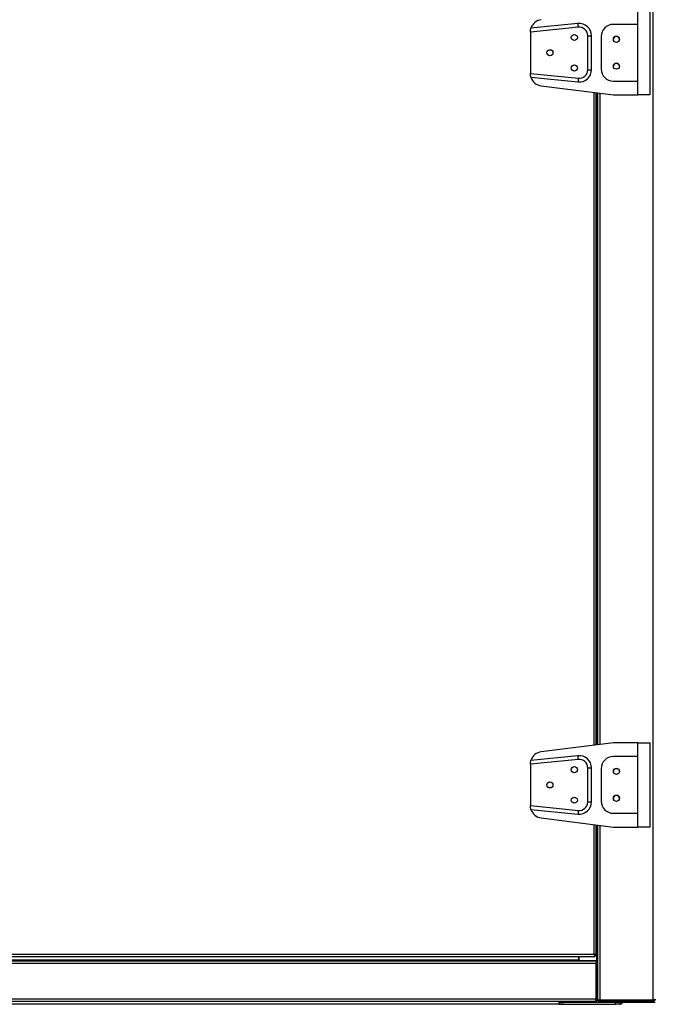
# Model space of a CAD drawing. Units: millimetres. Extents: x 202 to 10193, y 289 to 6705.
# Drawn here: x 3895 to 4416, y 2442 to 3249 of the extents above; entities that cross this region are included whole.
import ezdxf

# ---------------------------------------------------------------- set-up
doc = ezdxf.new("R2010")
doc.units = ezdxf.units.MM

msp = doc.modelspace()

# ---------------------------------------------------------------- linework, layer by layer
at = {"linetype": 'Continuous', "lineweight": 25}
for p, q in [((4414.61, 4566.38), (4414.61, 2445.68)), ((4402.11, 3245.22), (4402.11, 3256.47)), ((4412.11, 3256.47), (4412.11, 3187.47)), ((4353.11, 3245.87), (4314.53, 3242.02)), ((4402.11, 3245.22), (4382.11, 3245.22)), ((4402.11, 3198.72), (4402.11, 3245.22)), ((4353.41, 3242.89), (4314.11, 3238.96)), ((4314.11, 3238.96), (4314.11, 3239.15)), ((4314.11, 3238.96), (4314.11, 3204.99)), ((4361.11, 3235.92), (4364.11, 3235.92)), ((4361.11, 3208.02), (4361.11, 3235.92)), ((4364.11, 3208.02), (4364.11, 3235.92)), ((4372.11, 3235.22), (4372.11, 3208.72)), ((4314.11, 3204.8), (4314.11, 3204.99)), ((4314.11, 3204.99), (4353.41, 3201.06)), ((4361.11, 3208.02), (4364.11, 3208.02)), ((4314.53, 3201.93), (4353.11, 3198.07)), ((4382.11, 3198.72), (4402.11, 3198.72)), ((4402.11, 3187.47), (4402.11, 3198.72)), ((4322.87, 3194.88), (4382.11, 3187.47)), ((4366.31, 2654.5), (4366.31, 3189.45)), ((4368.11, 2654.72), (4368.11, 3189.22)), ((4368.31, 3189.2), (4368.31, 2654.75)), ((4369.11, 3189.1), (4369.11, 2654.85)), ((4370.91, 3188.87), (4370.91, 2655.07)), ((4382.11, 3187.47), (4402.11, 3187.47)), ((4412.11, 3187.47), (4402.11, 3187.47)), ((4382.11, 2656.47), (4322.87, 2649.07)), ((4402.11, 2656.47), (4382.11, 2656.47)), ((4402.11, 2645.22), (4402.11, 2656.47)), ((4402.11, 2656.47), (4412.11, 2656.47)), ((4412.11, 2656.47), (4412.11, 2587.47)), ((4353.41, 2642.89), (4314.11, 2638.96)), ((4314.11, 2638.96), (4314.11, 2639.15)), ((4314.11, 2638.96), (4314.11, 2604.99)), ((4353.11, 2645.87), (4314.53, 2642.02)), ((4402.11, 2645.22), (4382.11, 2645.22)), ((4402.11, 2598.72), (4402.11, 2645.22)), ((4361.11, 2635.92), (4364.11, 2635.92)), ((4361.11, 2608.02), (4361.11, 2635.92)), ((4364.11, 2608.02), (4364.11, 2635.92)), ((4372.11, 2635.22), (4372.11, 2608.72)), ((4361.11, 2608.02), (4364.11, 2608.02)), ((4314.11, 2604.8), (4314.11, 2604.99)), ((4314.11, 2604.99), (4353.41, 2601.06)), ((4314.53, 2601.93), (4353.11, 2598.07)), ((4382.11, 2598.72), (4402.11, 2598.72)), ((4402.11, 2587.47), (4402.11, 2598.72)), ((4322.87, 2594.88), (4382.11, 2587.47)), ((4366.31, 2483.27), (4366.31, 2589.45)), ((4368.11, 2482.48), (4368.11, 2589.22)), ((4368.31, 2589.2), (4368.31, 2477.68)), ((4369.11, 2589.1), (4369.11, 2475.67)), ((4370.91, 2588.87), (4370.91, 2445.68)), ((4382.11, 2587.47), (4402.11, 2587.47)), ((4412.11, 2587.47), (4402.11, 2587.47)), ((4368.1, 2477.47), (3462.52, 2477.47)), ((3467.12, 2481.47), (4367.1, 2481.47)), ((3467.91, 2483.27), (4366.31, 2483.27)), ((4353.6, 2478.27), (3477.02, 2478.27)), ((4353.6, 2481.47), (4353.6, 2478.27)), ((4353.6, 2477.47), (4353.6, 2478.27)), ((4354.11, 2477.68), (4354.11, 2481.47)), ((4368.31, 2477.68), (4354.11, 2477.68)), ((4362.61, 2477.47), (4362.61, 2477.68)), ((4364.41, 2477.47), (4364.41, 2477.68)), ((4365.67, 2477.47), (4365.67, 2477.68)), ((4366.43, 2477.47), (4366.43, 2477.68)), ((4367.1, 2481.47), (4367.1, 2482.47)), ((4368.11, 2482.48), (4367.11, 2482.48)), ((4368.1, 2477.47), (4368.1, 2475.67)), ((4368.31, 2477.68), (4369.11, 2477.68)), ((4368.69, 2475.67), (4368.69, 2477.68)), ((4368.1, 2475.67), (3462.52, 2475.67)), ((4368.1, 2446.47), (4368.1, 2475.67)), ((4368.11, 2475.67), (4368.1, 2475.67)), ((4368.11, 2475.67), (4368.11, 2446.47)), ((4369.11, 2475.67), (4368.11, 2475.67)), ((4369.11, 2475.67), (4369.11, 2446.47)), ((4368.1, 2446.47), (3462.52, 2446.47)), ((4368.11, 2446.47), (4368.1, 2446.47)), ((4368.11, 2446.47), (4369.11, 2446.47)), ((4368.69, 2443.67), (4368.69, 2444.99)), ((4370.91, 2445.68), (4414.61, 2445.68)), ((4370.91, 2444.67), (4370.91, 2445.67)), ((4414.61, 2445.67), (4370.91, 2445.67)), ((4371.08, 2445.68), (4371.21, 2445.67)), ((4414.17, 2445.67), (4414.17, 2445.68)), ((4414.61, 2445.67), (4414.61, 2444.67)), ((3463.31, 2444.67), (4367.31, 2444.67)), ((4337.42, 2444.43), (3493.42, 2444.43)), ((4337.42, 2442.17), (3493.42, 2442.17)), ((4337.42, 2444.43), (4337.42, 2444.67)), ((4337.42, 2444.43), (4337.42, 2442.17)), ((4337.42, 2443.67), (4341.19, 2443.67)), ((4337.42, 2442.17), (4383.88, 2442.17)), ((4341.19, 2443.67), (4341.19, 2444.67)), ((4365.67, 2443.67), (4341.19, 2443.67)), ((4365.67, 2443.67), (4365.67, 2444.67)), ((4366.43, 2443.67), (4365.67, 2443.67)), ((4366.43, 2443.67), (4366.43, 2444.67)), ((4368.69, 2443.67), (4366.43, 2443.67)), ((4367.31, 2444.67), (4367.71, 2444.67)), ((4414.17, 2443.67), (4368.69, 2443.67)), ((4414.61, 2444.67), (4370.91, 2444.67)), ((4383.88, 2442.17), (4383.88, 2443.67)), ((4387.42, 2442.17), (4383.88, 2442.17)), ((4387.42, 2443.67), (4387.42, 2442.17)), ((4414.17, 2443.67), (4414.17, 2444.67)), ((4416.43, 2443.67), (4414.17, 2443.67))]:
    msp.add_line(p, q, dxfattribs=at)
at = {"linetype": 'Continuous', "lineweight": 25, "flags": 128}
for points in [[(4353.41, 3242.89), (4353.35, 3243.47), (4353.3, 3244.03), (4353.25, 3244.55), (4353.2, 3245), (4353.16, 3245.37), (4353.14, 3245.65), (4353.12, 3245.82), (4353.11, 3245.87)], [(4353.41, 3201.06), (4353.35, 3200.48), (4353.3, 3199.92), (4353.25, 3199.4), (4353.2, 3198.95), (4353.16, 3198.58), (4353.14, 3198.3), (4353.12, 3198.13), (4353.11, 3198.07)], [(4353.41, 2642.89), (4353.35, 2643.47), (4353.3, 2644.03), (4353.25, 2644.55), (4353.2, 2645), (4353.16, 2645.37), (4353.14, 2645.65), (4353.12, 2645.82), (4353.11, 2645.87)], [(4353.41, 2601.06), (4353.35, 2600.48), (4353.3, 2599.92), (4353.25, 2599.4), (4353.2, 2598.95), (4353.16, 2598.58), (4353.14, 2598.3), (4353.12, 2598.13), (4353.11, 2598.07)]]:
    msp.add_lwpolyline(points, dxfattribs=at)
at = {"linetype": 'Continuous', "lineweight": 25}
for centre in [(4350.11, 3234.47), (4384.61, 3232.97), (4330.11, 3221.97), (4350.11, 3209.47), (4384.61, 3210.97), (4350.11, 2634.47), (4384.61, 2632.97), (4330.11, 2621.97), (4350.11, 2609.47), (4384.61, 2610.97)]:
    msp.add_circle(centre, 2.5, dxfattribs=at)
for centre, radius, start, end in [((4324.11, 3239.15), 10, 97.12502, 163.32223), ((4354.11, 3235.92), 10, 0, 95.71059), ((4382.11, 3235.22), 10, 90, 180), ((4354.11, 3235.92), 7, 0, 95.71059), ((4384.61, 3232.91), 2.5, 0, 179.80814), ((4384.61, 3210.91), 2.5, 0, 179.26611), ((4354.11, 3208.02), 10, 264.28941, 0), ((4354.11, 3208.02), 7, 264.28941, 0), ((4382.11, 3208.72), 10, 180, 270), ((4324.11, 3204.8), 10, 196.67777, 262.87498), ((4324.11, 2639.15), 10, 97.12502, 163.32223), ((4354.11, 2635.92), 10, 0, 95.71059), ((4354.11, 2635.92), 7, 0, 95.71059), ((4382.11, 2635.22), 10, 90, 180), ((4384.61, 2632.91), 2.5, 1.28696, 178.72402), ((4354.11, 2608.02), 10, 264.28941, 0), ((4354.11, 2608.02), 7, 264.28941, 0), ((4382.11, 2608.72), 10, 180, 270), ((4384.61, 2610.91), 2.5, 0, 179.26611), ((4324.11, 2604.8), 10, 196.67777, 262.87498), ((4387.42, 2444.43), 2.26, 270, 340.34941)]:
    msp.add_arc(centre, radius, start, end, dxfattribs=at)
for points, knots in [([(4314.11, 3239.15), (4314.12, 3239.48), (4314.14, 3240.15), (4314.28, 3241.03), (4314.43, 3241.69), (4314.52, 3241.98), (4314.53, 3242.01), (4314.53, 3242.02)], [0, 0, 0, 0, 0.221393, 0.442456, 0.671092, 0.899272, 1, 1, 1, 1]), ([(4314.53, 3201.93), (4314.52, 3201.96), (4314.5, 3202.03), (4314.37, 3202.51), (4314.22, 3203.25), (4314.12, 3204.06), (4314.11, 3204.61), (4314.11, 3204.8)], [0, 0, 0, 0, 0.210782, 0.421224, 0.641066, 0.871344, 1, 1, 1, 1]), ([(4314.11, 2639.15), (4314.12, 2639.48), (4314.14, 2640.15), (4314.28, 2641.03), (4314.43, 2641.69), (4314.52, 2641.98), (4314.53, 2642.01), (4314.53, 2642.02)], [0, 0, 0, 0, 0.2214, 0.442457, 0.671093, 0.899271, 1, 1, 1, 1]), ([(4314.53, 2601.93), (4314.52, 2601.96), (4314.5, 2602.03), (4314.37, 2602.51), (4314.22, 2603.25), (4314.12, 2604.06), (4314.11, 2604.61), (4314.11, 2604.8)], [0, 0, 0, 0, 0.210783, 0.421227, 0.64107, 0.871343, 1, 1, 1, 1]), ([(4366.31, 2483.27), (4366.37, 2483.06), (4366.49, 2482.64), (4366.66, 2482.09), (4366.84, 2481.68), (4366.98, 2481.49), (4367.07, 2481.48), (4367.1, 2481.47)], [0, 0, 0, 0, 0.222939, 0.44592, 0.668894, 0.89187, 1, 1, 1, 1]), ([(4368.11, 2482.48), (4368.09, 2482.54), (4368.04, 2482.66), (4367.71, 2482.84), (4367.22, 2483.01), (4366.72, 2483.16), (4366.41, 2483.25), (4366.31, 2483.27)], [0, 0, 0, 0, 0.222933, 0.445906, 0.668895, 0.891857, 1, 1, 1, 1]), ([(4367.11, 2482.48), (4367.09, 2482.56), (4367.07, 2482.7), (4366.86, 2482.9), (4366.6, 2483.09), (4366.4, 2483.22), (4366.31, 2483.27)], [0, 0, 0, 0, 0.275358, 0.529433, 0.783425, 1, 1, 1, 1]), ([(4366.31, 2483.27), (4366.38, 2483.16), (4366.52, 2482.94), (4366.73, 2482.67), (4366.92, 2482.5), (4367.04, 2482.48), (4367.1, 2482.47)], [0, 0, 0, 0, 0.275364, 0.52941, 0.783455, 1, 1, 1, 1]), ([(4368.1, 2446.47), (4368.04, 2446.26), (4367.92, 2445.84), (4367.75, 2445.29), (4367.57, 2444.88), (4367.42, 2444.69), (4367.34, 2444.68), (4367.31, 2444.67)], [0, 0, 0, 0, 0.222969, 0.445941, 0.668907, 0.891875, 1, 1, 1, 1]), ([(4367.31, 2444.67), (4367.52, 2444.69), (4367.94, 2444.74), (4368.49, 2445.07), (4368.9, 2445.56), (4369.09, 2446.06), (4369.1, 2446.37), (4369.11, 2446.47)], [0, 0, 0, 0, 0.222935, 0.445908, 0.668873, 0.891829, 1, 1, 1, 1]), ([(4367.71, 2444.67), (4367.92, 2444.69), (4368.34, 2444.74), (4368.88, 2445.08), (4369.22, 2445.42), (4369.3, 2445.65), (4369.31, 2445.69)], [0, 0, 0, 0, 0.314035, 0.628111, 0.942174, 1, 1, 1, 1]), ([(4367.99, 2446.08), (4368.02, 2446.12), (4368.1, 2446.24), (4368.1, 2446.38), (4368.11, 2446.47)], [0, 0, 0, 0, 0.356637, 1, 1, 1, 1]), ([(4369.11, 2446.48), (4369.14, 2446.42), (4369.19, 2446.28), (4369.61, 2446.08), (4370.2, 2445.88), (4370.67, 2445.75), (4370.91, 2445.68)], [0, 0, 0, 0, 0.249993, 0.499981, 0.750001, 1, 1, 1, 1]), ([(4370.91, 2444.67), (4370.67, 2444.7), (4370.2, 2444.75), (4369.61, 2445.17), (4369.19, 2445.77), (4369.14, 2446.24), (4369.11, 2446.47)], [0, 0, 0, 0, 0.250012, 0.500004, 0.749986, 1, 1, 1, 1]), ([(4370.91, 2445.67), (4370.8, 2445.68), (4370.65, 2445.69), (4370.54, 2445.78), (4370.5, 2445.8)], [0, 0, 0, 0, 0.720822, 1, 1, 1, 1]), ([(4414.61, 2445.68), (4414.85, 2445.75), (4415.32, 2445.88), (4415.91, 2446.08), (4416.33, 2446.28), (4416.38, 2446.41), (4416.41, 2446.47)], [0, 0, 0, 0, 0.2499999, 0.5000213, 0.7500045, 1, 1, 1, 1]), ([(4416.41, 2446.47), (4416.39, 2446.26), (4416.34, 2445.84), (4416.01, 2445.29), (4415.52, 2444.88), (4415.02, 2444.69), (4414.71, 2444.68), (4414.61, 2444.67)], [0, 0, 0, 0, 0.222962, 0.445916, 0.668872, 0.89185, 1, 1, 1, 1]), ([(4415.01, 2445.8), (4414.96, 2445.77), (4414.85, 2445.69), (4414.7, 2445.68), (4414.61, 2445.67)], [0, 0, 0, 0, 0.360092, 1, 1, 1, 1])]:
    msp.add_open_spline(points, degree=3, knots=knots, dxfattribs=at)

doc.saveas('drawing.dxf')
